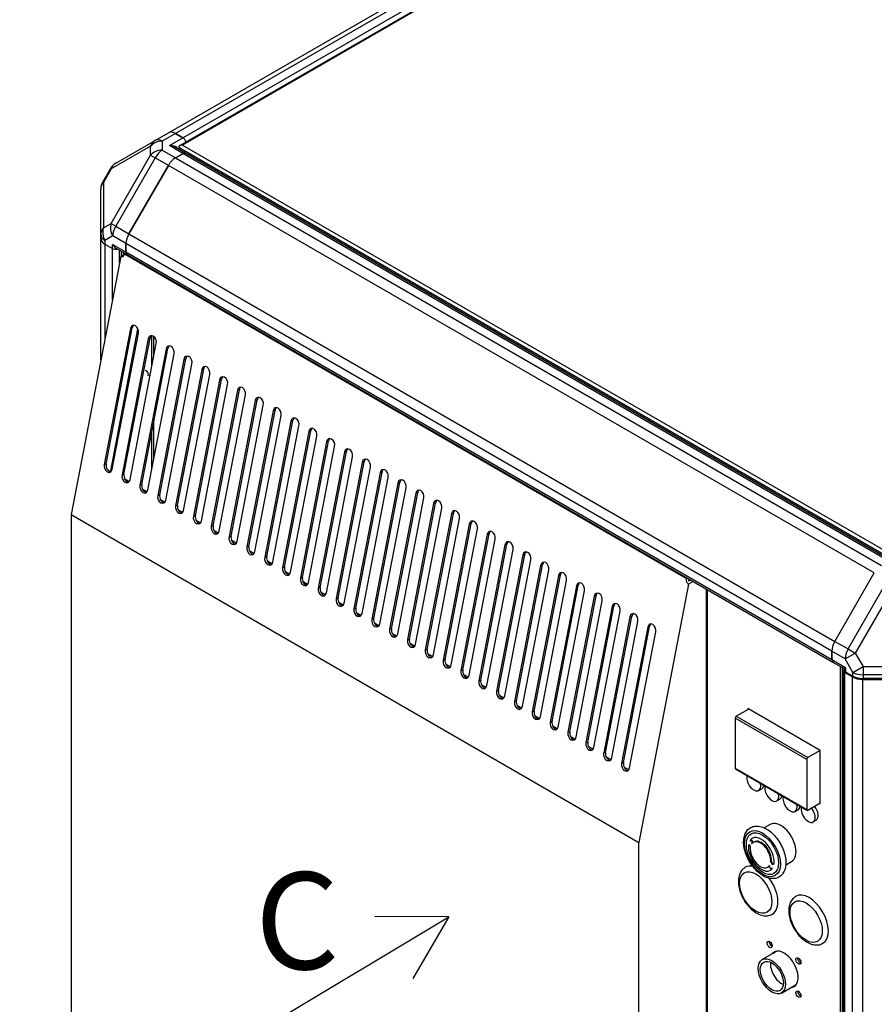
# Model space of a CAD drawing. Units: millimetres. Extents: x 0 to 4029, y -288 to 5772.
# Drawn here: x 2691 to 3051, y 4727 to 5141 of the extents above; entities that cross this region are included whole.
import ezdxf
from ezdxf import colors
from ezdxf.entities.mleader import LeaderData, LeaderLine
from ezdxf.math import Vec2, Vec3

# ---------------------------------------------------------------- set-up
doc = ezdxf.new("R2010")
doc.units = ezdxf.units.MM
doc.header["$LTSCALE"] = 20
for name, color, linetype in [('51058054_REMACHE', 7, 'Continuous'), ('60573044.1', 7, 'Continuous'), ('60575041.02', 7, 'Continuous'), ('60575041.04', 7, 'Continuous'), ('60575041.05', 7, 'Continuous'), ('60575041.20C_CON', 7, 'Continuous'), ('60575041.25_CINT', 7, 'Continuous'), ('60575041.25AC', 7, 'Continuous'), ('60575041.25BC', 7, 'Continuous'), ('60575041.31', 7, 'Continuous'), ('60575041.59A', 7, 'Continuous'), ('60575041.59C', 7, 'Continuous'), ('60575041.59D', 7, 'Continuous'), ('60900508_OBTURAD', 7, 'Continuous'), ('60900509_OBTURAD', 7, 'Continuous'), ('60900510', 7, 'Continuous'), ('60971504_INSTALA', 7, 'Continuous'), ('60975085_MAGNETO', 7, 'Continuous'), ('DV5_Predeterminado', 7, 'Continuous'), ('Predeterminado', 7, 'Continuous')]:
    doc.layers.add(name, color=color, linetype=linetype)

# ---------------------------------------------------------------- blocks, each defined once
blk = doc.blocks.new('SE4')
at = {"layer": '51058054_REMACHE', "color": 7, "linetype": 'Continuous'}
blk.add_line((2745.37, 4991), (2746.41, 4991.59), dxfattribs=at)
blk.add_ellipse((2744.77, 4992.04), major_axis=(-0.6, 1.04), ratio=0.57735, start_param=3.141593, end_param=6.283185, dxfattribs=at)
at = {"layer": '60573044.1', "color": 7, "linetype": 'Continuous'}
for p, q in [((2748.43, 5089.92), (2754.01, 5093.14)), ((2757.01, 5092.85), (2751.43, 5089.62)), ((2754.41, 5087.74), (2760.13, 5091.04)), ((2760.13, 5091.04), (2757.01, 5092.85)), ((2746.53, 5087.55), (2729.92, 5077.96)), ((2731.82, 5080.33), (2748.43, 5089.92)), ((2746.53, 5083.78), (2746.53, 5087.55)), ((2751.43, 5089.62), (2751.43, 5085.85)), ((2760.13, 5084.43), (2754.41, 5087.74)), ((2761.18, 5084.53), (2756.81, 5087.06)), ((2758.82, 5086.86), (2757.99, 5086.38)), ((2729.92, 5055.02), (2746.53, 5083.78)), ((2748.43, 5082.68), (2731.82, 5053.92)), ((2746.53, 5083.78), (2748.43, 5082.68)), ((2754.01, 5079.46), (2748.43, 5082.68)), ((2751.43, 5085.85), (2757.01, 5082.63)), ((2757.01, 5082.63), (2760.13, 5084.43)), ((2729.62, 5078.14), (2726.36, 5072.48)), ((2729.92, 5077.96), (2726.66, 5072.31)), ((2729.92, 5077.96), (2729.62, 5078.14)), ((2754.01, 5079.46), (2737.4, 5050.7)), ((2726.66, 5072.31), (2726.36, 5072.48)), ((2726.66, 5072.31), (2726.66, 5053.13)), ((2725.56, 5050.3), (2725.56, 5069.48)), ((2726.66, 5053.13), (2729.92, 5055.02)), ((2729.92, 5055.02), (2731.82, 5053.92)), ((2731.82, 5053.92), (2737.4, 5050.7)), ((2725.56, 5048.76), (2725.56, 5050.3)), ((2730.58, 5049.74), (2727.31, 5047.85)), ((2736.16, 5046.52), (2730.58, 5049.74)), ((2727.31, 5047.85), (2727.31, 5046.31)), ((2727.31, 5046.31), (2730.43, 5044.5)), ((2736.16, 5042.91), (2730.43, 5046.22)), ((2730.43, 5044.5), (2730.43, 5046.22)), ((2736.16, 5046.52), (2736.16, 5042.91)), ((2731.92, 5044.65), (2736.6, 5041.95)), ((3034.39, 4879.23), (3051, 4908)), ((3039.97, 4876.01), (3056.58, 4904.77)), ((3059.58, 4903.04), (3042.97, 4874.28)), ((3034.39, 4879.23), (3039.97, 4876.01)), ((3033.15, 4875.05), (3033.15, 4871.45)), ((3038.73, 4871.83), (3033.15, 4875.05)), ((3039.97, 4876.01), (3042.97, 4874.28)), ((3038.87, 4868.14), (3033.15, 4871.45)), ((3038.73, 4871.83), (3042.97, 4874.28)), ((3042, 4866.17), (3038.73, 4871.83)), ((3042.97, 4874.28), (3046.24, 4868.62)), ((3033.58, 4870.49), (3038.26, 4867.79)), ((3038.26, 4867.79), (3038.87, 4868.14)), ((3038.26, 4867.79), (3038.26, 4867.28)), ((3038.87, 4868.14), (3038.87, 4866.43)), ((3042, 4866.17), (3046.24, 4868.62)), ((3046.24, 4868.62), (3079.45, 4868.62)), ((3046.24, 4868.62), (3046.24, 4865.16)), ((3038.87, 4866.43), (3042, 4864.62)), ((3042, 4864.62), (3042, 4866.17)), ((3046.24, 4865.16), (3046.24, 4863.61)), ((3079.45, 4865.16), (3046.24, 4865.16)), ((3079.45, 4863.61), (3046.24, 4863.61))]:
    blk.add_line(p, q, dxfattribs=at)
for centre, start, end in [((2734.82, 5075.14), 120, 150), ((2731.56, 5069.48), 150, 180)]:
    blk.add_arc(centre, 6, start, end, dxfattribs=at)
for centre, major_axis, ratio, start_param, end_param in [((2751.43, 5084.72), (3, -5.2), 0.57735, 2.356194, 3.141593), ((2757.01, 5087.95), (-3, 5.2), 0.57735, 5.497787, 6.283185), ((2760.13, 5089.33), (-1.05, 1.82), 0.57735, 4.367907, 5.497787), ((2751.43, 5084.72), (-3, 5.2), 0.816497, 0, 0.61548), ((2751.43, 5084.72), (6, 0), 0.816497, 1.570796, 2.526113), ((2754.41, 5086.02), (-3.39, -0.33), 0.501682, 3.093134, 4.66393), ((2754.41, 5086.02), (3.39, -0.33), 0.501682, 0.833857, 1.619255), ((2751.43, 5080.95), (-6, 0), 0.816497, 4.712389, 5.667706), ((2751.43, 5080.95), (3, 5.2), 0.57735, 0.785398, 1.570796), ((2757.01, 5077.73), (3, 5.2), 0.57735, 0.785398, 1.570796), ((2760.13, 5082.72), (-1.05, -1.82), 0.57735, 3.141593, 3.926991), ((2734.82, 5075.14), (-3, 5.2), 0.816497, 0, 0.61548), ((2731.56, 5069.48), (6, 0), 0.816497, 2.526113, 3.141593), ((2731.56, 5050.3), (6, 0), 0.816497, 2.526113, 3.141593), ((2731.56, 5050.3), (-3, 5.2), 0.816497, 0.61548, 1.570796), ((2734.82, 5052.19), (-3, 5.2), 0.816497, 0.61548, 1.570796), ((2734.82, 5052.19), (-3, -5.2), 0.57735, 4.712389, 5.497787), ((2731.56, 5050.3), (-6, 0), 0.57735, 0, 0.785398), ((2740.4, 5048.97), (3, 5.2), 0.57735, 1.570796, 2.356194), ((2731.56, 5048.76), (6, 0), 0.57735, 3.141593, 3.926991), ((2731.92, 5047.08), (-1.48, 2.57), 0.57735, 1.570796, 2.356194), ((2731.92, 5045.36), (2.1, 0), 0.57735, 3.926991, 5.070709), ((2737.65, 5043.77), (1.05, 1.82), 0.57735, 2.356194, 3.141593), ((3037.39, 4877.5), (-3, -5.2), 0.57735, 4.712389, 5.497787), ((3042.97, 4874.28), (3, 5.2), 0.57735, 1.570796, 2.356194), ((3034.63, 4872.3), (1.05, 1.82), 0.57735, 2.356194, 3.141593), ((3040.36, 4867.28), (2.1, 0), 0.57735, 3.141593, 3.926991), ((3046.24, 4868.62), (-6, 0), 0.57735, 0.785398, 1.570796), ((3046.24, 4867.07), (-6, 0), 0.57735, 0.785398, 1.570796)]:
    blk.add_ellipse(centre, major_axis=major_axis, ratio=ratio, start_param=start_param, end_param=end_param, dxfattribs=at)
at = {"layer": '60575041.02', "color": 7, "linetype": 'Continuous'}
for p, q in [((2754.01, 5093.14), (3458.29, 5499.76)), ((3461.29, 5499.46), (2757.01, 5092.85)), ((2760.13, 5091.04), (3464.41, 5497.66)), ((2757.01, 5092.85), (2760.13, 5091.04))]:
    blk.add_line(p, q, dxfattribs=at)
for centre, major_axis, start_param, end_param in [((2757.01, 5087.95), (3, -5.2), 2.356194, 3.141593), ((2760.13, 5089.33), (-1.05, 1.82), 4.367907, 5.497787)]:
    blk.add_ellipse(centre, major_axis=major_axis, ratio=0.57735, start_param=start_param, end_param=end_param, dxfattribs=at)
at = {"layer": '60575041.04', "color": 7, "linetype": 'Continuous'}
for p, q in [((2725.56, 4997.6), (2725.56, 5048.76)), ((2727.31, 5046.31), (2727.31, 5006.73)), ((2727.31, 5046.31), (2730.43, 5044.5)), ((2730.43, 5022.95), (2730.43, 5044.5)), ((2733.4, 5038.38), (2733.4, 5043.79))]:
    blk.add_line(p, q, dxfattribs=at)
for centre, major_axis, start_param, end_param in [((2731.56, 5048.76), (-6, 0), 0, 0.785398), ((2731.92, 5045.36), (-2.1, 0), 0.785398, 1.929116)]:
    blk.add_ellipse(centre, major_axis=major_axis, ratio=0.57735, start_param=start_param, end_param=end_param, dxfattribs=at)
at = {"layer": '60575041.05', "color": 7, "linetype": 'Continuous'}
for p, q in [((2757.01, 5082.63), (2760.13, 5084.43)), ((2757.01, 5082.63), (3054, 4911.16)), ((3057.12, 4912.97), (2760.13, 5084.43)), ((3058.17, 4913.07), (2761.18, 5084.53)), ((2737.4, 5050.7), (2754.01, 5079.46)), ((3051, 4908), (2754.01, 5079.46)), ((2737.4, 5050.7), (3034.39, 4879.23)), ((3033.15, 4875.05), (2736.16, 5046.52)), ((2736.16, 5042.91), (2736.16, 5046.52)), ((3033.15, 4871.45), (2736.16, 5042.91)), ((2736.6, 5041.95), (3033.58, 4870.49)), ((3034.39, 4879.23), (3051, 4908)), ((3033.15, 4871.45), (3033.15, 4875.05))]:
    blk.add_line(p, q, dxfattribs=at)
for centre, major_axis, start_param, end_param in [((2757.01, 5077.73), (3, 5.2), 0.785398, 1.570796), ((2760.13, 5082.72), (-1.05, -1.82), 3.141593, 3.926991), ((2740.4, 5048.97), (-3, -5.2), 4.712389, 5.497787), ((2737.65, 5043.77), (1.05, 1.82), 2.356194, 3.141593), ((3037.39, 4877.5), (3, 5.2), 1.570796, 2.356194), ((3034.63, 4872.3), (1.05, 1.82), 2.356194, 3.141593)]:
    blk.add_ellipse(centre, major_axis=major_axis, ratio=0.57735, start_param=start_param, end_param=end_param, dxfattribs=at)
at = {"layer": '60575041.20C_CON', "color": 7, "linetype": 'Continuous'}
for p, q in [((3469.71, 5498.19), (2758.72, 5087.69)), ((3469.71, 5497.78), (2759.92, 5087.98)), ((2758.28, 5087.25), (2758.88, 5086.9)), ((2758.82, 5086.66), (2758.82, 5086.93)), ((3062.25, 4911.48), (2758.82, 5086.66)), ((2758.82, 5086.66), (2758.82, 5085.9)), ((2759.92, 5087.98), (3062.85, 4913.09))]:
    blk.add_line(p, q, dxfattribs=at)
for centre, major_axis, start_param, end_param in [((2759.92, 5087), (-1.7, 0), 4.712389, 6.030505), ((2760.52, 5086.66), (1.7, 0), 2.888912, 3.141593)]:
    blk.add_ellipse(centre, major_axis=major_axis, ratio=0.57735, start_param=start_param, end_param=end_param, dxfattribs=at)
at = {"layer": '60575041.25_CINT', "color": 7, "linetype": 'Continuous'}
for p, q in [((2733.4, 5038.38), (2733.4, 5043.79)), ((2734.25, 5041.32), (2734.25, 5043.3)), ((3037.6, 4522.27), (3037.6, 4868.16))]:
    blk.add_line(p, q, dxfattribs=at)
at = {"layer": '60575041.25AC', "color": 7, "linetype": 'Continuous'}
for p, q in [((2733.93, 5041.14), (2713.04, 4932.56)), ((2733.93, 5041.14), (2735.53, 5042.05)), ((2735.97, 5042.31), (2735.53, 5042.05)), ((2971.84, 4905.62), (2735.53, 5042.05)), ((2738, 5010.83), (2726.99, 4953.62)), ((2727.81, 4953.85), (2738.82, 5011.07)), ((2730.39, 4951.66), (2741.4, 5008.87)), ((2738.82, 5011.07), (2738, 5010.83)), ((2745.51, 5006.49), (2734.5, 4949.28)), ((2735.32, 4949.52), (2746.33, 5006.73)), ((2737.89, 4947.32), (2748.9, 5004.54)), ((2746.33, 5006.73), (2745.51, 5006.49)), ((2753.01, 5002.16), (2742, 4944.95)), ((2742.82, 4945.19), (2753.83, 5002.4)), ((2745.4, 4942.99), (2756.41, 5000.2)), ((2753.83, 5002.4), (2753.01, 5002.16)), ((2760.52, 4997.83), (2749.51, 4940.62)), ((2750.33, 4940.86), (2761.34, 4998.07)), ((2752.9, 4938.66), (2763.91, 4995.87)), ((2761.34, 4998.07), (2760.52, 4997.83)), ((2768.02, 4993.5), (2757.01, 4936.28)), ((2757.83, 4936.52), (2768.84, 4993.73)), ((2760.41, 4934.33), (2771.42, 4991.54)), ((2768.84, 4993.73), (2768.02, 4993.5)), ((2775.53, 4989.16), (2764.52, 4931.95)), ((2765.34, 4932.19), (2776.35, 4989.4)), ((2767.91, 4929.99), (2778.92, 4987.2)), ((2776.35, 4989.4), (2775.53, 4989.16)), ((2783.03, 4984.83), (2772.02, 4927.62)), ((2772.84, 4927.86), (2783.86, 4985.07)), ((2775.42, 4925.66), (2786.43, 4982.87)), ((2783.86, 4985.07), (2783.03, 4984.83)), ((2790.54, 4980.5), (2779.53, 4923.29)), ((2780.35, 4923.52), (2791.36, 4980.73)), ((2782.92, 4921.33), (2793.93, 4978.54)), ((2791.36, 4980.73), (2790.54, 4980.5)), ((2798.04, 4976.16), (2787.03, 4918.95)), ((2787.86, 4919.19), (2798.87, 4976.4)), ((2798.87, 4976.4), (2798.04, 4976.16)), ((2790.43, 4916.99), (2801.44, 4974.2)), ((2805.55, 4971.83), (2794.54, 4914.62)), ((2795.36, 4914.86), (2806.37, 4972.07)), ((2806.37, 4972.07), (2805.55, 4971.83)), ((2797.93, 4912.66), (2808.94, 4969.87)), ((2813.05, 4967.5), (2802.04, 4910.29)), ((2802.87, 4910.52), (2813.88, 4967.73)), ((2813.88, 4967.73), (2813.05, 4967.5)), ((2805.44, 4908.33), (2816.45, 4965.54)), ((2820.56, 4963.16), (2809.55, 4905.95)), ((2810.37, 4906.19), (2821.38, 4963.4)), ((2821.38, 4963.4), (2820.56, 4963.16)), ((2812.94, 4903.99), (2823.95, 4961.2)), ((2828.06, 4958.83), (2817.05, 4901.62)), ((2817.88, 4901.86), (2828.89, 4959.07)), ((2828.89, 4959.07), (2828.06, 4958.83)), ((2726.99, 4953.62), (2727.81, 4953.85)), ((2820.45, 4899.66), (2831.46, 4956.87)), ((2835.57, 4954.5), (2824.56, 4897.29)), ((2825.38, 4897.52), (2836.39, 4954.74)), ((2836.39, 4954.74), (2835.57, 4954.5)), ((2734.5, 4949.28), (2735.32, 4949.52)), ((2827.95, 4895.33), (2838.96, 4952.54)), ((2843.07, 4950.16), (2832.06, 4892.95)), ((2832.89, 4893.19), (2843.9, 4950.4)), ((2843.9, 4950.4), (2843.07, 4950.16)), ((2835.46, 4890.99), (2846.47, 4948.21)), ((2850.58, 4945.83), (2839.57, 4888.62)), ((2840.39, 4888.86), (2851.4, 4946.07)), ((2851.4, 4946.07), (2850.58, 4945.83)), ((2742, 4944.95), (2742.82, 4945.19)), ((2842.96, 4886.66), (2853.97, 4943.87)), ((2858.08, 4941.5), (2847.07, 4884.29)), ((2847.9, 4884.53), (2858.91, 4941.74)), ((2858.91, 4941.74), (2858.08, 4941.5)), ((2749.51, 4940.62), (2750.33, 4940.86)), ((2850.47, 4882.33), (2861.48, 4939.54)), ((2865.59, 4937.17), (2854.58, 4879.96)), ((2855.4, 4880.19), (2866.41, 4937.4)), ((2866.41, 4937.4), (2865.59, 4937.17)), ((2757.01, 4936.28), (2757.83, 4936.52)), ((2857.97, 4878), (2868.98, 4935.21)), ((2862.91, 4875.86), (2873.92, 4933.07)), ((2873.92, 4933.07), (2873.09, 4932.83)), ((2713.04, 4932.56), (2713.04, 4686.63)), ((2713.04, 4932.56), (2951.9, 4794.66)), ((2764.52, 4931.95), (2765.34, 4932.19)), ((2873.09, 4932.83), (2862.08, 4875.62)), ((2865.48, 4873.66), (2876.49, 4930.87)), ((2870.41, 4871.53), (2881.42, 4928.74)), ((2881.42, 4928.74), (2880.6, 4928.5)), ((2772.02, 4927.62), (2772.84, 4927.86)), ((2880.6, 4928.5), (2869.59, 4871.29)), ((2872.98, 4869.33), (2883.99, 4926.54)), ((2779.53, 4923.29), (2780.35, 4923.52)), ((2888.1, 4924.17), (2877.09, 4866.96)), ((2877.92, 4867.19), (2888.93, 4924.4)), ((2880.49, 4865), (2891.5, 4922.21)), ((2888.93, 4924.4), (2888.1, 4924.17)), ((2787.03, 4918.95), (2787.86, 4919.19)), ((2895.61, 4919.83), (2884.6, 4862.62)), ((2885.42, 4862.86), (2896.43, 4920.07)), ((2887.99, 4860.66), (2899, 4917.87)), ((2896.43, 4920.07), (2895.61, 4919.83)), ((2794.54, 4914.62), (2795.36, 4914.86)), ((2903.11, 4915.5), (2892.1, 4858.29)), ((2892.93, 4858.53), (2903.94, 4915.74)), ((2895.5, 4856.33), (2906.51, 4913.54)), ((2903.94, 4915.74), (2903.11, 4915.5)), ((2802.04, 4910.29), (2802.87, 4910.52)), ((2910.62, 4911.17), (2899.61, 4853.96)), ((2900.43, 4854.19), (2911.44, 4911.41)), ((2903, 4852), (2914.01, 4909.21)), ((2911.44, 4911.41), (2910.62, 4911.17)), ((2809.55, 4905.95), (2810.37, 4906.19)), ((2918.12, 4906.83), (2907.11, 4849.62)), ((2907.94, 4849.86), (2918.95, 4907.07)), ((2910.51, 4847.66), (2921.52, 4904.87)), ((2918.95, 4907.07), (2918.12, 4906.83)), ((2971.84, 4905.62), (2972.29, 4905.87)), ((2974.83, 4904.4), (2972.8, 4903.23)), ((2972.83, 4904.83), (2973.46, 4905.2)), ((2973.66, 4905.08), (2972.9, 4904.64)), ((2817.05, 4901.62), (2817.88, 4901.86)), ((2925.63, 4902.5), (2914.62, 4845.29)), ((2915.44, 4845.53), (2926.45, 4902.74)), ((2918.01, 4843.33), (2929.02, 4900.54)), ((2926.45, 4902.74), (2925.63, 4902.5)), ((2972.8, 4903.23), (2951.9, 4794.66)), ((2980.33, 4603.68), (2980.33, 4901.23)), ((2980.85, 4603.99), (2980.85, 4900.93)), ((2824.56, 4897.29), (2825.38, 4897.52)), ((2933.13, 4898.17), (2922.12, 4840.96)), ((2922.95, 4841.2), (2933.96, 4898.41)), ((2925.52, 4839), (2936.53, 4896.21)), ((2933.96, 4898.41), (2933.13, 4898.17)), ((2832.06, 4892.95), (2832.89, 4893.19)), ((2940.64, 4893.84), (2929.63, 4836.62)), ((2930.45, 4836.86), (2941.46, 4894.07)), ((2933.02, 4834.66), (2944.03, 4891.88)), ((2941.46, 4894.07), (2940.64, 4893.84)), ((2839.57, 4888.62), (2840.39, 4888.86)), ((2948.14, 4889.5), (2937.13, 4832.29)), ((2937.96, 4832.53), (2948.97, 4889.74)), ((2940.53, 4830.33), (2951.54, 4887.54)), ((2948.97, 4889.74), (2948.14, 4889.5)), ((2847.07, 4884.29), (2847.9, 4884.53)), ((2955.65, 4885.17), (2944.64, 4827.96)), ((2945.46, 4828.2), (2956.47, 4885.41)), ((2948.03, 4826), (2959.04, 4883.21)), ((2956.47, 4885.41), (2955.65, 4885.17)), ((2854.58, 4879.96), (2855.4, 4880.19)), ((2862.08, 4875.62), (2862.91, 4875.86)), ((2869.59, 4871.29), (2870.41, 4871.53)), ((2877.09, 4866.96), (2877.92, 4867.19)), ((2884.6, 4862.62), (2885.42, 4862.86)), ((2892.1, 4858.29), (2892.93, 4858.53)), ((2899.61, 4853.96), (2900.43, 4854.19)), ((2907.11, 4849.62), (2907.94, 4849.86)), ((2914.62, 4845.29), (2915.44, 4845.53)), ((2922.12, 4840.96), (2922.95, 4841.2)), ((2929.63, 4836.62), (2930.45, 4836.86)), ((2937.13, 4832.29), (2937.96, 4832.53)), ((2944.64, 4827.96), (2945.46, 4828.2)), ((2951.9, 4548.73), (2951.9, 4794.66))]:
    blk.add_line(p, q, dxfattribs=at)
for centre, major_axis, ratio, start_param, end_param in [((2734.25, 5042.79), (-0.44, 1.78), 0.69282, 2.55359, 4.124386), ((2739.7, 5009.85), (0.67, -2.31), 0.70014, 0.941782, 4.083374), ((2740.52, 5010.09), (0.67, -2.31), 0.70014, 3.39939, 4.083374), ((2747.2, 5005.51), (0.67, -2.31), 0.70014, 0.941782, 4.083374), ((2748.03, 5005.75), (0.67, -2.31), 0.70014, 3.39939, 4.083374), ((2754.71, 5001.18), (0.67, -2.31), 0.70014, 0.941782, 4.083374), ((2755.53, 5001.42), (0.67, -2.31), 0.70014, 3.39939, 4.083374), ((2762.21, 4996.85), (0.67, -2.31), 0.70014, 0.941782, 4.083374), ((2763.04, 4997.09), (0.67, -2.31), 0.70014, 3.39939, 4.083374), ((2769.72, 4992.52), (0.67, -2.31), 0.70014, 0.941782, 4.083374), ((2770.54, 4992.75), (0.67, -2.31), 0.70014, 3.39939, 4.083374), ((2777.22, 4988.18), (0.67, -2.31), 0.70014, 0.941782, 4.083374), ((2778.05, 4988.42), (0.67, -2.31), 0.70014, 3.39939, 4.083374), ((2784.73, 4983.85), (0.67, -2.31), 0.70014, 0.941782, 4.083374), ((2785.55, 4984.09), (0.67, -2.31), 0.70014, 3.39939, 4.083374), ((2792.23, 4979.52), (0.67, -2.31), 0.70014, 0.941782, 4.083374), ((2793.06, 4979.75), (0.67, -2.31), 0.70014, 3.39939, 4.083374), ((2799.74, 4975.18), (0.67, -2.31), 0.70014, 0.941782, 4.083374), ((2800.56, 4975.42), (0.67, -2.31), 0.70014, 3.39939, 4.083374), ((2807.24, 4970.85), (0.67, -2.31), 0.70014, 0.941782, 4.083374), ((2808.07, 4971.09), (0.67, -2.31), 0.70014, 3.39939, 4.083374), ((2814.75, 4966.52), (0.67, -2.31), 0.70014, 0.941782, 4.083374), ((2815.57, 4966.76), (0.67, -2.31), 0.70014, 3.39939, 4.083374), ((2822.25, 4962.18), (0.67, -2.31), 0.70014, 0.941782, 4.083374), ((2823.08, 4962.42), (0.67, -2.31), 0.70014, 3.39939, 4.083374), ((2829.76, 4957.85), (0.67, -2.31), 0.70014, 0.941782, 4.083374), ((2830.58, 4958.09), (0.67, -2.31), 0.70014, 3.39939, 4.083374), ((2728.69, 4952.64), (-0.67, 2.31), 0.70014, 0.941782, 4.083374), ((2729.51, 4952.87), (-0.67, 2.31), 0.70014, 0.941782, 2.883796), ((2837.26, 4953.52), (0.67, -2.31), 0.70014, 0.941782, 4.083374), ((2838.09, 4953.76), (0.67, -2.31), 0.70014, 3.39939, 4.083374), ((2737.02, 4948.54), (-0.67, 2.31), 0.70014, 0.941782, 2.883796), ((2844.77, 4949.19), (0.67, -2.31), 0.70014, 0.941782, 4.083374), ((2845.59, 4949.42), (0.67, -2.31), 0.70014, 3.39939, 4.083374), ((2736.19, 4948.3), (-0.67, 2.31), 0.70014, 0.941782, 4.083374), ((2852.27, 4944.85), (0.67, -2.31), 0.70014, 0.941782, 4.083374), ((2853.1, 4945.09), (0.67, -2.31), 0.70014, 3.39939, 4.083374), ((2743.7, 4943.97), (-0.67, 2.31), 0.70014, 0.941782, 4.083374), ((2744.52, 4944.21), (-0.67, 2.31), 0.70014, 0.941782, 2.883796), ((2859.78, 4940.52), (0.67, -2.31), 0.70014, 0.941782, 4.083374), ((2860.6, 4940.76), (0.67, -2.31), 0.70014, 3.39939, 4.083374), ((2751.2, 4939.64), (-0.67, 2.31), 0.70014, 0.941782, 4.083374), ((2752.03, 4939.88), (-0.67, 2.31), 0.70014, 0.941782, 2.883796), ((2867.28, 4936.19), (0.67, -2.31), 0.70014, 0.941782, 4.083374), ((2868.11, 4936.42), (0.67, -2.31), 0.70014, 3.39939, 4.083374), ((2758.71, 4935.31), (-0.67, 2.31), 0.70014, 0.941782, 4.083374), ((2759.53, 4935.54), (-0.67, 2.31), 0.70014, 0.941782, 2.883796), ((2874.79, 4931.85), (0.67, -2.31), 0.70014, 0.941782, 4.083374), ((2875.61, 4932.09), (0.67, -2.31), 0.70014, 3.39939, 4.083374), ((2766.21, 4930.97), (-0.67, 2.31), 0.70014, 0.941782, 4.083374), ((2767.04, 4931.21), (-0.67, 2.31), 0.70014, 0.941782, 2.883796), ((2882.3, 4927.52), (0.67, -2.31), 0.70014, 0.941782, 4.083374), ((2883.12, 4927.76), (0.67, -2.31), 0.70014, 3.39939, 4.083374), ((2773.72, 4926.64), (-0.67, 2.31), 0.70014, 0.941782, 4.083374), ((2774.54, 4926.88), (-0.67, 2.31), 0.70014, 0.941782, 2.883796), ((2889.8, 4923.19), (0.67, -2.31), 0.70014, 0.941782, 4.083374), ((2890.62, 4923.42), (0.67, -2.31), 0.70014, 3.39939, 4.083374), ((2781.22, 4922.31), (-0.67, 2.31), 0.70014, 0.941782, 4.083374), ((2782.05, 4922.54), (-0.67, 2.31), 0.70014, 0.941782, 2.883796), ((2897.31, 4918.85), (0.67, -2.31), 0.70014, 0.941782, 4.083374), ((2898.13, 4919.09), (0.67, -2.31), 0.70014, 3.39939, 4.083374), ((2788.73, 4917.97), (-0.67, 2.31), 0.70014, 0.941782, 4.083374), ((2789.55, 4918.21), (-0.67, 2.31), 0.70014, 0.941782, 2.883796), ((2904.81, 4914.52), (0.67, -2.31), 0.70014, 0.941782, 4.083374), ((2905.63, 4914.76), (0.67, -2.31), 0.70014, 3.39939, 4.083374), ((2796.23, 4913.64), (-0.67, 2.31), 0.70014, 0.941782, 4.083374), ((2797.06, 4913.88), (-0.67, 2.31), 0.70014, 0.941782, 2.883796), ((2912.32, 4910.19), (0.67, -2.31), 0.70014, 0.941782, 4.083374), ((2913.14, 4910.43), (0.67, -2.31), 0.70014, 3.39939, 4.083374), ((2803.74, 4909.31), (-0.67, 2.31), 0.70014, 0.941782, 4.083374), ((2804.56, 4909.54), (-0.67, 2.31), 0.70014, 0.941782, 2.883796), ((2919.82, 4905.85), (0.67, -2.31), 0.70014, 0.941782, 4.083374), ((2920.64, 4906.09), (0.67, -2.31), 0.70014, 3.39939, 4.083374), ((2811.24, 4904.97), (-0.67, 2.31), 0.70014, 0.941782, 4.083374), ((2812.07, 4905.21), (-0.67, 2.31), 0.70014, 0.941782, 2.883796), ((2927.33, 4901.52), (0.67, -2.31), 0.70014, 0.941782, 4.083374), ((2928.15, 4901.76), (0.67, -2.31), 0.70014, 3.39939, 4.083374), ((2973.11, 4904.88), (0.44, -1.78), 0.69282, 4.124386, 5.695183), ((2973.99, 4905.39), (0.44, -1.78), 0.69282, 4.854114, 4.965455), ((2818.75, 4900.64), (-0.67, 2.31), 0.70014, 0.941782, 4.083374), ((2819.57, 4900.88), (-0.67, 2.31), 0.70014, 0.941782, 2.883796), ((2934.83, 4897.19), (0.67, -2.31), 0.70014, 0.941782, 4.083374), ((2826.25, 4896.31), (-0.67, 2.31), 0.70014, 0.941782, 4.083374), ((2827.08, 4896.55), (-0.67, 2.31), 0.70014, 0.941782, 2.883796), ((2935.65, 4897.43), (0.67, -2.31), 0.70014, 3.39939, 4.083374), ((2833.76, 4891.97), (-0.67, 2.31), 0.70014, 0.941782, 4.083374), ((2834.58, 4892.21), (-0.67, 2.31), 0.70014, 0.941782, 2.883796), ((2942.34, 4892.86), (0.67, -2.31), 0.70014, 0.941782, 4.083374), ((2943.16, 4893.09), (0.67, -2.31), 0.70014, 3.39939, 4.083374), ((2841.26, 4887.64), (-0.67, 2.31), 0.70014, 0.941782, 4.083374), ((2842.09, 4887.88), (-0.67, 2.31), 0.70014, 0.941782, 2.883796), ((2949.84, 4888.52), (0.67, -2.31), 0.70014, 0.941782, 4.083374), ((2950.66, 4888.76), (0.67, -2.31), 0.70014, 3.39939, 4.083374), ((2848.77, 4883.31), (-0.67, 2.31), 0.70014, 0.941782, 4.083374), ((2849.59, 4883.55), (-0.67, 2.31), 0.70014, 0.941782, 2.883796), ((2957.35, 4884.19), (0.67, -2.31), 0.70014, 0.941782, 4.083374), ((2958.17, 4884.43), (0.67, -2.31), 0.70014, 3.39939, 4.083374), ((2856.27, 4878.98), (-0.67, 2.31), 0.70014, 0.941782, 4.083374), ((2857.1, 4879.21), (-0.67, 2.31), 0.70014, 0.941782, 2.883796), ((2863.78, 4874.64), (-0.67, 2.31), 0.70014, 0.941782, 4.083374), ((2864.6, 4874.88), (-0.67, 2.31), 0.70014, 0.941782, 2.883796), ((2871.28, 4870.31), (-0.67, 2.31), 0.70014, 0.941782, 4.083374), ((2872.11, 4870.55), (-0.67, 2.31), 0.70014, 0.941782, 2.883796), ((2878.79, 4865.98), (-0.67, 2.31), 0.70014, 0.941782, 4.083374), ((2879.61, 4866.21), (-0.67, 2.31), 0.70014, 0.941782, 2.883796), ((2886.3, 4861.64), (-0.67, 2.31), 0.70014, 0.941782, 4.083374), ((2887.12, 4861.88), (-0.67, 2.31), 0.70014, 0.941782, 2.883796), ((2894.62, 4857.55), (-0.67, 2.31), 0.70014, 0.941782, 2.883796), ((2893.8, 4857.31), (-0.67, 2.31), 0.70014, 0.941782, 4.083374), ((2902.13, 4853.21), (-0.67, 2.31), 0.70014, 0.941782, 2.883796), ((2901.31, 4852.98), (-0.67, 2.31), 0.70014, 0.941782, 4.083374), ((2908.81, 4848.64), (-0.67, 2.31), 0.70014, 0.941782, 4.083374), ((2909.63, 4848.88), (-0.67, 2.31), 0.70014, 0.941782, 2.883796), ((2916.32, 4844.31), (-0.67, 2.31), 0.70014, 0.941782, 4.083374), ((2917.14, 4844.55), (-0.67, 2.31), 0.70014, 0.941782, 2.883796), ((2923.82, 4839.98), (-0.67, 2.31), 0.70014, 0.941782, 4.083374), ((2924.64, 4840.22), (-0.67, 2.31), 0.70014, 0.941782, 2.883796), ((2931.33, 4835.64), (-0.67, 2.31), 0.70014, 0.941782, 4.083374), ((2932.15, 4835.88), (-0.67, 2.31), 0.70014, 0.941782, 2.883796), ((2938.83, 4831.31), (-0.67, 2.31), 0.70014, 0.941782, 4.083374), ((2939.65, 4831.55), (-0.67, 2.31), 0.70014, 0.941782, 2.883796), ((2946.34, 4826.98), (-0.67, 2.31), 0.70014, 0.941782, 4.083374), ((2947.16, 4827.22), (-0.67, 2.31), 0.70014, 0.941782, 2.883796)]:
    blk.add_ellipse(centre, major_axis=major_axis, ratio=ratio, start_param=start_param, end_param=end_param, dxfattribs=at)
at = {"layer": '60575041.25BC', "color": 7, "linetype": 'Continuous'}
for p, q in [((2734.25, 5041.32), (2734.25, 5043.3)), ((2735.1, 5041.81), (2735.1, 5042.81)), ((3036.75, 4522.76), (3036.75, 4868.65)), ((3037.6, 4522.27), (3037.6, 4868.16)), ((2997.72, 4850.99), (2997.72, 4850.5)), ((3028.27, 4833.36), (2997.72, 4850.99)), ((3028.27, 4810.82), (3028.27, 4833.36)), ((3027.84, 4811.07), (3028.27, 4810.82))]:
    blk.add_line(p, q, dxfattribs=at)
for centre in [(3006.95, 4751.73), (3019.04, 4744.75), (3019.04, 4730.79)]:
    blk.add_ellipse(centre, major_axis=(-0.75, 1.3), ratio=0.57735, dxfattribs=at)
for centre, major_axis, start_param, end_param in [((3007.8, 4752.22), (0.75, -1.3), 3.742857, 5.681921), ((3012.99, 4741.26), (-4.2, 7.27), 0, 0.268063), ((3013.84, 4741.75), (4.2, -7.27), 3.24278, 3.409656), ((3012.99, 4741.26), (-4.2, 7.27), 2.87353, 6.283185), ((3019.89, 4745.24), (0.75, -1.3), 3.742857, 5.681921), ((3013.84, 4741.75), (4.2, -7.27), 6.015122, 6.181997), ((3019.89, 4731.27), (0.75, -1.3), 3.742857, 5.681921)]:
    blk.add_ellipse(centre, major_axis=major_axis, ratio=0.57735, start_param=start_param, end_param=end_param, dxfattribs=at)
at = {"layer": '60575041.31', "color": 7, "linetype": 'Continuous'}
for p, q in [((3038.05, 4866.92), (3038.05, 4519.09)), ((3038.66, 4518.23), (3038.66, 4866.06)), ((3038.66, 4866.06), (3041.78, 4864.26)), ((3041.78, 4516.43), (3041.78, 4864.26)), ((3046.03, 4863.24), (3046.03, 4515.41)), ((3046.03, 4863.24), (3079.24, 4863.24))]:
    blk.add_line(p, q, dxfattribs=at)
for centre, major_axis, start_param, end_param in [((3040.15, 4866.92), (2.1, 0), 2.688242, 3.926991), ((3046.03, 4866.71), (-6, 0), 0.785398, 1.570796)]:
    blk.add_ellipse(centre, major_axis=major_axis, ratio=0.57735, start_param=start_param, end_param=end_param, dxfattribs=at)
at = {"layer": '60575041.59A', "color": 7, "linetype": 'Continuous'}
for p, q in [((2729.73, 4950.97), (2741.21, 5010.61)), ((2729.73, 4950.97), (2729.05, 4950.77)), ((2730.02, 4950.8), (2729.73, 4950.97)), ((2737.52, 4946.47), (2735.59, 4947.59)), ((2745.03, 4942.13), (2743.09, 4943.25)), ((2752.53, 4937.8), (2750.6, 4938.92)), ((2760.04, 4933.47), (2758.1, 4934.59)), ((2767.54, 4929.13), (2765.61, 4930.25)), ((2775.05, 4924.8), (2773.11, 4925.92)), ((2782.55, 4920.47), (2780.62, 4921.59)), ((2790.06, 4916.14), (2788.12, 4917.25)), ((2797.56, 4911.8), (2795.63, 4912.92)), ((2805.07, 4907.47), (2803.13, 4908.59)), ((2812.57, 4903.14), (2810.64, 4904.26)), ((2820.08, 4898.8), (2818.14, 4899.92)), ((2827.58, 4894.47), (2825.65, 4895.59)), ((2835.09, 4890.14), (2833.15, 4891.26)), ((2842.59, 4885.8), (2840.66, 4886.92)), ((2850.1, 4881.47), (2848.16, 4882.59)), ((2857.6, 4877.14), (2855.67, 4878.26)), ((2865.11, 4872.8), (2863.17, 4873.92)), ((2872.62, 4868.47), (2870.68, 4869.59)), ((2880.12, 4864.14), (2878.18, 4865.26)), ((2887.63, 4859.81), (2885.69, 4860.92)), ((2895.13, 4855.47), (2893.19, 4856.59)), ((2902.64, 4851.14), (2900.7, 4852.26)), ((2910.14, 4846.81), (2908.2, 4847.93)), ((2917.65, 4842.47), (2915.71, 4843.59)), ((2925.15, 4838.14), (2923.21, 4839.26)), ((2932.66, 4833.81), (2930.72, 4834.93)), ((2940.16, 4829.47), (2938.22, 4830.59)), ((2947.67, 4825.14), (2945.73, 4826.26))]:
    blk.add_line(p, q, dxfattribs=at)
at = {"layer": '60575041.59C', "color": 7, "linetype": 'Continuous'}
for p, q in [((2746.98, 4995.22), (2746.98, 5007.86)), ((2746.98, 4951.23), (2746.98, 4966.78))]:
    blk.add_line(p, q, dxfattribs=at)
at = {"layer": '60575041.59D', "color": 7, "linetype": 'Continuous'}
for p, q in [((2747.83, 4998.97), (2747.83, 5007.51)), ((2747.83, 4955.64), (2747.83, 4971.19))]:
    blk.add_line(p, q, dxfattribs=at)
at = {"layer": '60900508_OBTURAD', "color": 7, "linetype": 'Continuous'}
for centre, start_param, end_param in [((3002.39, 4774.32), 0, 0.004067), ((3002.39, 4774.32), 5.802774, 6.283185), ((3002.39, 4774.32), 3.159953, 4.943868), ((3023.6, 4762.08), 0, 0.004067), ((3023.6, 4762.08), 3.159953, 6.283185)]:
    blk.add_ellipse(centre, major_axis=(-5.7, 9.88), ratio=0.57735, start_param=start_param, end_param=end_param, dxfattribs=at)
for centre in [(3001.11, 4773.59), (3022.33, 4761.34)]:
    blk.add_ellipse(centre, major_axis=(-4.8, 8.32), ratio=0.57735, dxfattribs=at)
for points in [[(2996.69, 4784.11), (2996.22, 4783.83), (2995.31, 4783.25), (2994.32, 4781.58), (2993.77, 4779.46), (2993.78, 4776.96), (2994.36, 4774.23), (2995.49, 4771.46), (2997.08, 4768.88), (2999.04, 4766.66), (3001.24, 4764.95), (3003.5, 4763.92), (3005.62, 4763.67), (3007.28, 4763.93), (3007.95, 4764.44), (3008.18, 4764.61)], [(3017.91, 4771.86), (3017.44, 4771.58), (3016.52, 4771), (3015.53, 4769.33), (3014.98, 4767.22), (3014.99, 4764.71), (3015.57, 4761.98), (3016.71, 4759.22), (3018.3, 4756.64), (3020.25, 4754.41), (3022.45, 4752.7), (3024.71, 4751.68), (3026.84, 4751.42), (3028.49, 4751.68), (3029.17, 4752.19), (3029.39, 4752.37)]]:
    blk.add_open_spline(points, degree=3, knots=[0, 0, 0, 0, 0.057788, 0.133875, 0.212274, 0.295794, 0.38215, 0.468481, 0.554685, 0.641262, 0.728748, 0.817801, 0.895911, 0.969938, 1, 1, 1, 1], dxfattribs=at)
at = {"layer": '60900509_OBTURAD', "color": 7, "linetype": 'Continuous'}
for p, q in [((3002.37, 4816.49), (3003.64, 4817.23)), ((3010, 4812.08), (3011.28, 4812.82)), ((3017.64, 4807.67), (3018.91, 4808.41)), ((3025.28, 4803.27), (3026.55, 4804))]:
    blk.add_line(p, q, dxfattribs=at)
for centre, start_param, end_param in [((3000.27, 4820.13), 0.482833, 4.229556), ((3001.54, 4820.86), 3.141593, 3.796015), ((3007.9, 4815.72), 0.482833, 4.229556), ((3009.18, 4816.46), 3.141593, 3.796015), ((3015.54, 4811.31), 0.482833, 4.229556), ((3016.81, 4812.05), 3.141593, 3.796015), ((3023.18, 4806.9), 0.482833, 5.020276), ((3024.45, 4807.64), 3.141593, 5.020276)]:
    blk.add_ellipse(centre, major_axis=(-2.1, 3.64), ratio=0.57735, start_param=start_param, end_param=end_param, dxfattribs=at)
at = {"layer": '60900510', "color": 7, "linetype": 'Continuous'}
for p, q in [((3007.2, 4802.19), (3004.68, 4800.74)), ((2998.69, 4795.48), (2999.63, 4795.39)), ((2999.46, 4795.29), (2999.63, 4795.39)), ((2999.63, 4795.39), (2999.71, 4794.19)), ((3000.43, 4794.89), (3000.09, 4794.69)), ((3006.12, 4784.18), (3006.47, 4784.38)), ((3007.39, 4786.46), (3007.73, 4786.66)), ((3007.73, 4786.66), (3008.21, 4785.45)), ((3008.04, 4785.36), (3008.21, 4785.45)), ((3008.21, 4785.45), (3008.87, 4785.76)), ((3013.66, 4785.14), (3016.2, 4786.6))]:
    blk.add_line(p, q, dxfattribs=at)
for major_axis in [(5.32, -9.22), (4.8, -8.31)]:
    blk.add_ellipse((3003.94, 4789.92), major_axis=major_axis, ratio=0.57735, dxfattribs=at)
for centre, major_axis, ratio, start_param, end_param in [((3011.7, 4794.4), (4.5, -7.79), 0.57735, 0, 3.141593), ((3003.45, 4789.63), (3.86, -6.69), 0.57735, 0.667053, 3.412399), ((3003.45, 4789.63), (-3.86, 6.69), 0.57735, 0.667053, 3.412399), ((3017.36, 4804.36), (-21.23, -11.4), 0.043529, 0.403048, 0.456449), ((3017.13, 4798.92), (2.67, -24.15), 0.791488, 4.84136, 4.896767), ((3018.47, 4804.77), (-23.05, -6.79), 0.315382, 0.453743, 0.514038), ((3016.54, 4800.99), (-10.65, -21.8), 0.619809, -1.023491, -0.964251), ((3003.46, 4789.64), (3.03, -5.25), 0.57735, 0.680871, 3.141593), ((3003.43, 4789.63), (-3.03, 5.25), 0.57735, 3.141593, 3.292131), ((3023.66, 4797.51), (-10.65, -21.8), 0.619809, -0.689176, -0.629937), ((3021.73, 4793.72), (-23.05, -6.79), 0.315382, 0.794049, 0.854344), ((3023.07, 4799.58), (2.67, -24.15), 0.791488, -1.086586, -1.031179), ((3022.84, 4794.14), (-21.23, -11.4), 0.043529, 0.775852, 0.829253)]:
    blk.add_ellipse(centre, major_axis=major_axis, ratio=ratio, start_param=start_param, end_param=end_param, dxfattribs=at)
for points, knots in [([(3013.09, 4782.58), (3013.26, 4783.01), (3013.65, 4784.03), (3013.88, 4786.18), (3013.57, 4788.88), (3012.7, 4791.73), (3011.32, 4794.51), (3009.54, 4797.03), (3007.45, 4799.13), (3005.17, 4800.68), (3002.91, 4801.51), (3000.79, 4801.61), (2998.91, 4801.02), (2997.4, 4799.74), (2996.41, 4797.9), (2995.95, 4795.65), (2996.06, 4793.03), (2996.74, 4790.21), (2997.95, 4787.39), (2999.6, 4784.76), (3001.59, 4782.49), (3003.82, 4780.74), (3006.16, 4779.62), (3008.4, 4779.27), (3010.43, 4779.7), (3012.1, 4780.84), (3012.74, 4781.93), (3013.09, 4782.58)], [0, 0, 0, 0, 0.022883, 0.063677, 0.105406, 0.147399, 0.189286, 0.231182, 0.273248, 0.315681, 0.358636, 0.396627, 0.43318, 0.471807, 0.509868, 0.549363, 0.590722, 0.632731, 0.674651, 0.716524, 0.758515, 0.800795, 0.843565, 0.886617, 0.923405, 0.962495, 1, 1, 1, 1]), ([(2998.83, 4792.42), (2998.78, 4791.88), (2998.81, 4791.3), (2999.05, 4790.05), (2999.25, 4789.41), (2999.78, 4788.16), (3000.13, 4787.54), (3000.9, 4786.41), (3001.35, 4785.89), (3002.75, 4784.57), (3003.79, 4784.02), (3005.6, 4783.82), (3006.38, 4784.16), (3006.85, 4784.88)], [0, 0, 0, 0, 0.125, 0.125, 0.25, 0.25, 0.375, 0.375, 0.5, 0.5, 0.75, 0.75, 1, 1, 1, 1]), ([(3007.39, 4786.46), (3007.44, 4787), (3007.41, 4787.58), (3007.18, 4788.83), (3006.98, 4789.47), (3006.44, 4790.72), (3006.1, 4791.34), (3005.32, 4792.47), (3004.87, 4792.99), (3003.47, 4794.31), (3002.43, 4794.86), (3000.61, 4795.06), (2999.84, 4794.72), (2999.36, 4793.99)], [0, 0, 0, 0, 0.125, 0.125, 0.25, 0.25, 0.375, 0.375, 0.5, 0.5, 0.75, 0.75, 1, 1, 1, 1])]:
    blk.add_open_spline(points, degree=3, knots=knots, dxfattribs=at)
at = {"layer": '60971504_INSTALA', "color": 7, "linetype": 'Continuous'}
for p, q in [((3010, 4748.88), (3003.85, 4745.33)), ((3011.95, 4731.3), (3018.1, 4734.85))]:
    blk.add_line(p, q, dxfattribs=at)
for centre, major_axis, start_param, end_param in [((3008.22, 4752.46), (0.6, -1.04), 4.330811, 5.093967), ((3014.27, 4741.99), (4.2, -7.27), 3.293702, 3.409656), ((3012.15, 4740.77), (3.45, -5.98), 3.803821, 5.620957), ((3020.31, 4745.48), (0.6, -1.04), 4.330805, 5.093972), ((3014.27, 4741.99), (4.2, -7.27), 6.015122, 6.131076), ((3020.31, 4731.52), (0.6, -1.04), 4.330807, 5.093971)]:
    blk.add_ellipse(centre, major_axis=major_axis, ratio=0.57735, start_param=start_param, end_param=end_param, dxfattribs=at)
for major_axis in [(4.05, -7.01), (3.45, -5.98)]:
    blk.add_ellipse((3007.9, 4738.32), major_axis=major_axis, ratio=0.57735, dxfattribs=at)
at = {"layer": '60975085_MAGNETO', "color": 7, "linetype": 'Continuous'}
for p, q in [((2998.15, 4850.75), (2992.84, 4847.69)), ((2992.42, 4846.95), (2992.42, 4825.89)), ((3022.54, 4829.56), (2992.42, 4846.95)), ((2992.84, 4847.69), (3022.96, 4830.3)), ((3022.54, 4829.56), (3022.54, 4808.5)), ((3028.27, 4833.36), (3022.96, 4830.3)), ((2992.42, 4825.89), (3022.54, 4808.5)), ((2992.54, 4825.61), (3022.66, 4808.22)), ((3022.96, 4808.25), (3028.27, 4811.31))]:
    blk.add_line(p, q, dxfattribs=at)
for centre, major_axis, start_param, end_param in [((2992.84, 4847.2), (-0.3, -0.52), 3.926991, 5.497787), ((3022.96, 4829.81), (0.3, 0.52), 0.785398, 2.356194), ((2992.84, 4826.13), (0.3, 0.52), 2.356194, 3.141593), ((3022.96, 4808.74), (0.3, 0.52), 2.356194, 3.926991)]:
    blk.add_ellipse(centre, major_axis=major_axis, ratio=0.57735, start_param=start_param, end_param=end_param, dxfattribs=at)
at = {"layer": 'DV5_Predeterminado', "color": 7, "linetype": 'Continuous'}
for p, q in [((2795.92, 4717.75), (2871.93, 4763.36)), ((2871.93, 4763.36), (2840.87, 4763.51)), ((2871.93, 4763.36), (2856.9, 4737.34))]:
    blk.add_line(p, q, dxfattribs=at)
at = {"layer": 'DV5_Predeterminado', "insert": (2790.44, 4782.1), "char_height": 40.8, "width": 41.208, "attachment_point": 1}
blk.add_mtext('{\\fArial|b0||i0||c0|p34;\\C7;\\H40.8;\\W1.;C}', dxfattribs=at)

msp = doc.modelspace()

# ---------------------------------------------------------------- block references
at = {"layer": 'Predeterminado'}
msp.add_blockref('SE4', (0, 0), dxfattribs=at)

# ---------------------------------------------------------------- leaders
at = {"layer": 'Predeterminado', "color": 7, "linetype": 'Continuous'}
ml = msp.add_multileader_mtext('Standard', dxfattribs=at)
ml.set_content('{\\pxsm0.9;\\fArial|b0||i0||c0|p34;\\W1.;SIPHON BREAK CONNECTIONS\\P(AIR VENT SYSTEM-OPTIONAL KIT)\\P}', color=256)
ml.set_leader_properties()
ml.build(insert=Vec2(0, 0))
ml.multileader.update_dxf_attribs({"dogleg_length": 242.81, "arrow_head_size": 28.16})
ctx = ml.context
ctx.base_point, ctx.char_height, ctx.arrow_head_size, ctx.landing_gap_size = Vec3(2400.4, 5509.98), 35.2, 28.16, 12.32
notes = []
notes.append((ctx, [(0, (1, 1, 0), (3482.79, 5525.58), (-1, 0), 242.81, [(0, [(3403.32, 5078.55)], 0, [])])]))
ctx.mtext.insert = Vec3(2402.4, 5548.35)
for ctx, leaders in notes:
    for number, flags, end, landing, length, lines in leaders:
        leader = LeaderData()
        leader.index, (leader.has_last_leader_line, leader.has_dogleg_vector, leader.attachment_direction) = number, flags
        leader.last_leader_point, leader.dogleg_vector, leader.dogleg_length = Vec3(end), Vec3(landing), length
        for number, points, colour, breaks in lines:
            line = LeaderLine()
            line.index, line.vertices, line.color, line.breaks = number, Vec3.list(points), colors.encode_raw_color(colour), breaks
            leader.lines.append(line)
        ctx.leaders.append(leader)

doc.saveas('drawing.dxf')
